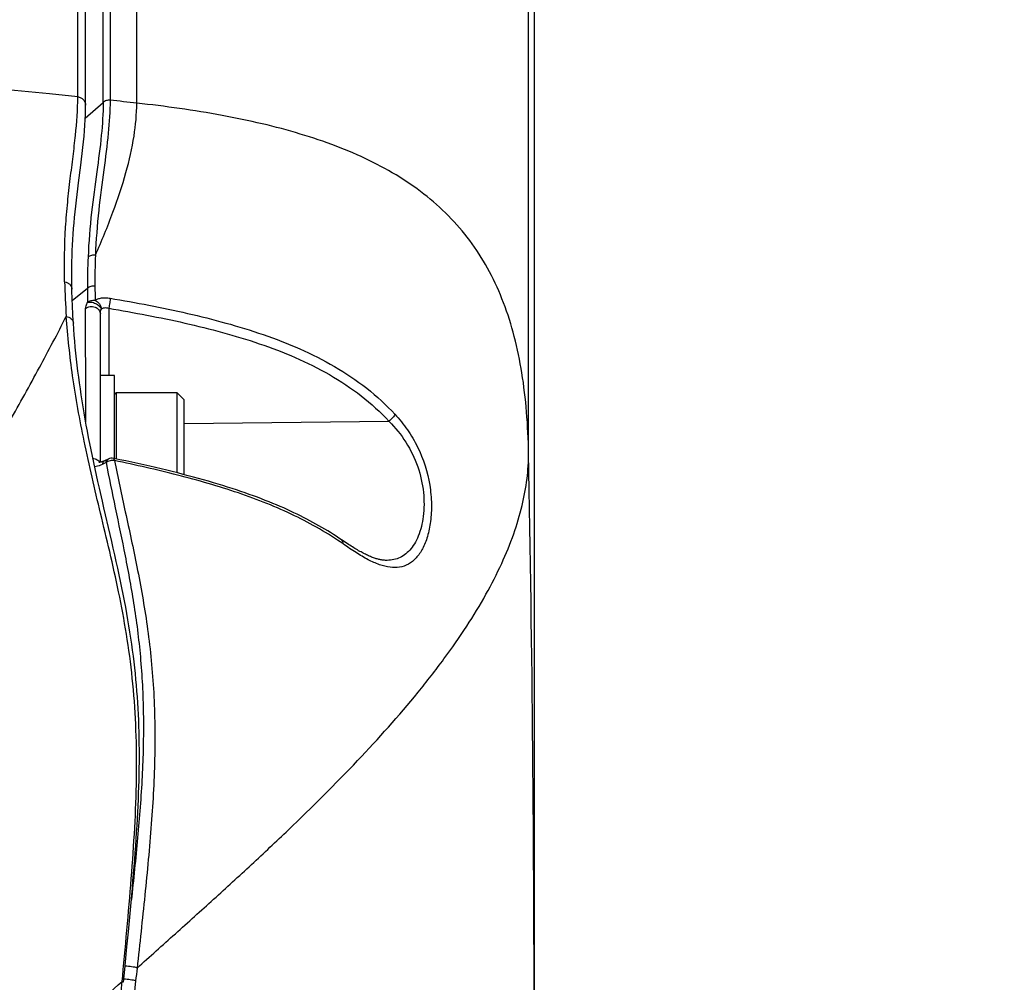
# Model space of a CAD drawing. Units: millimetres. Extents: x -3 to 903, y 0 to 594.
# Drawn here: x 729 to 740, y 301 to 312 of the extents above; entities that cross this region are included whole.
import ezdxf

# ---------------------------------------------------------------- set-up
doc = ezdxf.new("R2010")
doc.units = ezdxf.units.MM
doc.header["$LTSCALE"] = 46.255
doc.layers.get('0').update_dxf_attribs({"linetype": 'CONTINUOUS'})
doc.layers.add('6_ALL_SURFACE', color=7, linetype='CONTINUOUS')
doc.layers.add('DTM_AXIS', color=7, linetype='CONTINUOUS')
doc.styles.get("Standard").update_dxf_attribs({"font": 'txt', "width": 0.8})
doc.dimstyles.new('DIMSTYLE_2', dxfattribs={"dimtxt": 3, "dimasz": 1.5, "dimexe": 1, "dimexo": 1, "dimtad": 1, "dimdec": 3, "dimdsep": 46, "dimtxsty": 'STANDARD', "dimblk": 'OPEN', "dimblk1": 'OPEN', "dimblk2": 'OPEN', "dimcen": 0.09, "dimadec": 3, "dimazin": 2, "dimtp": 0.1, "dimtm": 0.1, "dimtfac": 1, "dimtdec": 0, "dimtmove": 0, "dimatfit": 2, "dimldrblk": 'OPEN', "dimfxl": 1, "dimtolj": 1, "dimarcsym": 0})

# ---------------------------------------------------------------- blocks, each defined once
blk = doc.blocks.new('_OPEN')
at = {"color": 0, "linetype": 'BYBLOCK'}
for p, q in [((0, 0), (-1, 0.2333)), ((-1, -0.2333), (0, 0)), ((-1, 0), (0, 0))]:
    blk.add_line(p, q, dxfattribs=at)
blk = doc.blocks.new('*D51')
at = {"color": 2, "linetype": 'CONTINUOUS'}
for p, q in [((737.266, 289.476), (748.401, 304.384)), ((748.401, 304.384), (818.501, 304.384)), ((818.501, 304.384), (783.701, 304.384)), ((737.505, 289.797), (737.266, 289.476)), ((737.505, 289.797), (737.505, 289.797)), ((737.266, 289.476), (734.034, 285.15)), ((737.026, 289.156), (737.266, 289.476)), ((737.026, 289.156), (737.026, 289.156))]:
    blk.add_line(p, q, dxfattribs=at)
at = {"color": 2, "linetype": 'CONTINUOUS', "xscale": 1.5, "yscale": 1.5, "zscale": 1.5}
for p, rotation in [((737.505, 289.797), 233.242020133), ((737.026, 289.156), 53.2462815383)]:
    blk.add_blockref('_OPEN', p, dxfattribs=dict(at, rotation=rotation))
at = {"color": 2, "linetype": 'CONTINUOUS', "insert": (786.701, 308.134), "char_height": 3, "width": 28.8, "attachment_point": 1, "line_spacing_factor": 0.9}
blk.add_mtext('2XM4 depth 7', dxfattribs=at)

msp = doc.modelspace()

# ---------------------------------------------------------------- linework, layer by layer
at = {"color": 7, "linetype": 'CONTINUOUS'}
for p, q in [((729.78722, 311.36858), (729.78722, 322.60241)), ((729.87644, 311.27403), (729.87644, 322.50786)), ((730.15653, 315.89825), (730.15652, 311.32983)), ((730.07759, 311.30524), (730.07759, 315.87366)), ((730.46175, 311.29681), (730.46175, 315.86526)), ((729.87301, 311.12586), (730.07759, 311.30524)), ((729.87597, 311.21969), (729.87644, 311.27403)), ((729.87212, 311.10439), (729.87454, 311.16284)), ((729.87454, 311.16284), (729.87597, 311.21969)), ((729.86429, 310.98209), (729.8687, 311.04409)), ((729.8687, 311.04409), (729.87212, 311.10439)), ((729.85898, 310.91892), (729.86429, 310.98209)), ((729.84591, 310.78901), (729.85282, 310.85458)), ((729.85282, 310.85458), (729.85898, 310.91892)), ((729.83039, 310.65595), (729.8384, 310.72281)), ((729.8384, 310.72281), (729.84591, 310.78901)), ((729.82199, 310.58845), (729.83039, 310.65595)), ((729.79618, 310.38576), (729.82199, 310.58845)), ((729.78778, 310.31863), (729.79618, 310.38576)), ((729.77196, 310.18627), (729.77969, 310.25218)), ((729.77969, 310.25218), (729.78778, 310.31863)), ((729.76465, 310.12081), (729.77196, 310.18627)), ((729.75145, 309.99148), (729.7578, 310.05588)), ((729.7578, 310.05588), (729.76465, 310.12081)), ((729.74035, 309.86366), (729.74563, 309.9274)), ((729.74563, 309.9274), (729.75145, 309.99148)), ((729.73563, 309.80031), (729.74035, 309.86366)), ((729.72788, 309.67411), (729.73146, 309.73712)), ((729.73146, 309.73712), (729.73563, 309.80031)), ((729.72244, 309.54852), (729.72487, 309.61133)), ((729.72487, 309.61133), (729.72788, 309.67411)), ((729.71933, 309.4229), (729.72059, 309.4857)), ((729.72059, 309.4857), (729.72244, 309.54852)), ((729.71855, 309.29653), (729.71865, 309.35987)), ((729.71865, 309.35987), (729.71933, 309.4229)), ((729.71904, 309.23297), (729.71855, 309.29653)), ((729.72009, 309.17078), (729.71904, 309.23297)), ((729.7211, 309.12796), (729.72009, 309.17079)), ((729.72236, 309.08385), (729.7211, 309.12796)), ((729.72387, 309.03925), (729.89818, 309.18113)), ((729.72384, 309.03992), (729.72236, 309.08385)), ((729.72554, 308.99618), (729.72384, 309.03992)), ((729.72744, 308.95263), (729.72554, 308.99618)), ((729.72955, 308.90927), (729.72744, 308.95263)), ((729.73187, 308.86613), (729.72955, 308.90927)), ((730.14234, 308.95186), (730.14234, 308.18467)), ((729.73439, 308.8232), (729.73187, 308.86613)), ((729.737, 308.78218), (729.73439, 308.8232)), ((730.04583, 307.19216), (730.04583, 308.88717)), ((729.74169, 308.71467), (729.737, 308.78218)), ((729.747, 308.64573), (729.74169, 308.71467)), ((729.75282, 308.57691), (729.747, 308.64573)), ((729.75913, 308.50828), (729.75282, 308.57691)), ((729.76594, 308.43983), (729.75913, 308.50828)), ((729.77323, 308.37142), (729.76594, 308.43983)), ((729.78102, 308.30309), (729.77323, 308.37142)), ((729.78928, 308.23485), (729.78102, 308.30309)), ((729.79803, 308.16657), (729.78928, 308.23485)), ((729.80725, 308.09826), (729.79803, 308.16657)), ((730.20583, 308.18467), (730.04583, 308.18467)), ((730.20583, 307.23454), (730.20583, 308.18467)), ((729.81695, 308.02996), (729.80725, 308.09826)), ((729.82712, 307.96151), (729.81695, 308.02996)), ((729.83776, 307.89293), (729.82712, 307.96151)), ((729.84886, 307.82424), (729.83776, 307.89293)), ((730.22583, 307.98467), (730.22583, 307.23033)), ((731.00583, 307.90467), (730.92583, 307.98467)), ((730.92583, 307.07048), (730.92583, 307.98467)), ((731.00583, 307.05003), (731.00583, 307.90467)), ((729.86044, 307.75528), (729.84886, 307.82424)), ((729.87248, 307.68607), (729.86044, 307.75528)), ((729.88499, 307.61661), (729.87248, 307.68607)), ((729.89796, 307.54677), (729.88499, 307.61661)), ((731.00583, 307.63495), (733.34584, 307.6602)), ((729.9114, 307.47653), (729.89796, 307.54677)), ((729.92529, 307.40592), (729.9114, 307.47653)), ((729.93963, 307.33485), (729.92529, 307.40592)), ((729.9544, 307.26332), (729.93963, 307.33485)), ((729.9696, 307.19133), (729.9544, 307.26332)), ((730.1337, 307.22814), (730.09317, 307.20834)), ((730.2666, 307.22175), (730.19806, 307.23617)), ((730.33704, 307.20673), (730.2666, 307.22175)), ((729.98521, 307.1188), (729.9696, 307.19133)), ((730.00121, 307.04574), (729.98521, 307.1188)), ((730.02685, 307.1912), (730.02671, 307.19123)), ((730.02711, 307.19115), (730.02685, 307.1912)), ((730.02747, 307.19109), (730.02711, 307.19115)), ((730.02795, 307.19103), (730.02747, 307.19109)), ((730.02855, 307.19096), (730.02795, 307.19103)), ((730.02927, 307.1909), (730.02855, 307.19096)), ((730.03011, 307.19086), (730.02927, 307.1909)), ((730.03107, 307.19082), (730.03011, 307.19086)), ((730.03215, 307.19081), (730.03107, 307.19082)), ((730.03336, 307.19082), (730.03215, 307.19081)), ((730.03468, 307.19087), (730.03336, 307.19082)), ((730.03614, 307.19095), (730.03468, 307.19087)), ((730.03771, 307.19107), (730.03614, 307.19095)), ((730.0394, 307.19124), (730.03771, 307.19107)), ((730.04121, 307.19145), (730.0394, 307.19124)), ((730.04314, 307.19172), (730.04121, 307.19145)), ((730.04518, 307.19204), (730.04314, 307.19172)), ((730.04734, 307.19243), (730.04518, 307.19204)), ((730.04961, 307.19288), (730.04734, 307.19243)), ((730.052, 307.19341), (730.04961, 307.19288)), ((730.0545, 307.194), (730.052, 307.19341)), ((730.05711, 307.19468), (730.0545, 307.194)), ((730.05983, 307.19543), (730.05711, 307.19468)), ((730.06267, 307.19627), (730.05983, 307.19543)), ((730.06562, 307.1972), (730.06267, 307.19627)), ((730.06868, 307.19822), (730.06562, 307.1972)), ((730.07185, 307.19934), (730.06868, 307.19822)), ((730.07512, 307.20056), (730.07185, 307.19934)), ((730.11099, 307.1878), (730.07223, 307.16894)), ((730.07851, 307.20188), (730.07512, 307.20056)), ((730.08201, 307.20332), (730.07851, 307.20188)), ((730.08562, 307.20487), (730.08201, 307.20332)), ((730.08934, 307.20654), (730.08562, 307.20487)), ((730.09317, 307.20834), (730.08934, 307.20654)), ((730.40657, 307.19168), (730.33704, 307.20673)), ((730.47519, 307.17661), (730.40657, 307.19168)), ((730.54289, 307.16149), (730.47519, 307.17661)), ((730.60967, 307.14632), (730.54289, 307.16149)), ((730.67553, 307.1311), (730.60967, 307.14632)), ((730.74046, 307.11581), (730.67553, 307.1311)), ((730.80447, 307.10046), (730.74046, 307.11581)), ((730.86755, 307.08503), (730.80447, 307.10046)), ((730.01759, 306.97214), (730.00121, 307.04574)), ((730.9297, 307.06951), (730.86755, 307.08503)), ((730.99091, 307.05391), (730.9297, 307.06951)), ((731.05119, 307.03822), (730.99091, 307.05391)), ((731.11052, 307.02244), (731.05119, 307.03822)), ((731.16892, 307.00657), (731.11052, 307.02244)), ((731.22637, 306.99059), (731.16892, 307.00657)), ((731.28287, 306.97452), (731.22637, 306.99059)), ((730.03432, 306.89795), (730.01759, 306.97214)), ((730.06877, 306.74766), (730.03432, 306.89795)), ((731.33843, 306.95835), (731.28287, 306.97452)), ((731.39305, 306.94208), (731.33843, 306.95835)), ((731.44671, 306.92572), (731.39305, 306.94208)), ((731.49942, 306.90925), (731.44671, 306.92572)), ((731.55118, 306.89269), (731.49942, 306.90925)), ((731.60199, 306.87604), (731.55118, 306.89269)), ((731.65187, 306.85929), (731.60199, 306.87604)), ((731.7008, 306.84246), (731.65187, 306.85929)), ((731.7488, 306.82554), (731.7008, 306.84246)), ((731.79591, 306.80853), (731.7488, 306.82554)), ((731.84211, 306.79143), (731.79591, 306.80853)), ((731.88743, 306.77426), (731.84211, 306.79143)), ((731.93189, 306.75699), (731.88743, 306.77426)), ((730.08635, 306.67179), (730.06877, 306.74766)), ((730.15791, 306.3649), (730.08635, 306.67179)), ((731.97549, 306.73965), (731.93189, 306.75699)), ((732.01825, 306.72223), (731.97549, 306.73965)), ((732.06021, 306.70472), (732.01825, 306.72223)), ((732.10138, 306.68713), (732.06021, 306.70472)), ((732.14175, 306.66947), (732.10138, 306.68713)), ((732.18143, 306.65171), (732.14175, 306.66947)), ((732.22041, 306.63384), (732.18143, 306.65171)), ((732.2587, 306.61588), (732.22041, 306.63384)), ((732.29639, 306.59779), (732.2587, 306.61588)), ((732.33348, 306.57957), (732.29639, 306.59779)), ((732.36997, 306.56123), (732.33348, 306.57957)), ((732.40595, 306.54273), (732.36997, 306.56123)), ((732.44142, 306.52407), (732.40595, 306.54273)), ((732.47637, 306.50526), (732.44142, 306.52407)), ((732.5109, 306.48625), (732.47637, 306.50526)), ((732.545, 306.46705), (732.5109, 306.48625)), ((732.57866, 306.44765), (732.545, 306.46705)), ((732.61198, 306.42802), (732.57866, 306.44765)), ((732.64493, 306.40814), (732.61198, 306.42802)), ((730.17576, 306.28782), (730.15791, 306.3649)), ((732.67752, 306.38803), (732.64493, 306.40814)), ((732.70983, 306.36763), (732.67752, 306.38803)), ((732.74186, 306.34693), (732.70983, 306.36763)), ((732.7736, 306.32595), (732.74186, 306.34693)), ((732.8342, 306.28491), (732.7736, 306.32595)), ((730.19344, 306.21093), (730.17576, 306.28782)), ((730.21085, 306.1343), (730.19344, 306.21093)), ((732.85043, 306.27406), (732.8342, 306.28491)), ((732.86641, 306.26349), (732.85043, 306.27406)), ((732.88213, 306.25321), (732.86641, 306.26349)), ((732.8976, 306.24323), (732.88213, 306.25321)), ((732.91281, 306.23353), (732.8976, 306.24323)), ((732.92778, 306.22413), (732.91281, 306.23353)), ((732.94251, 306.21502), (732.92778, 306.22413)), ((732.95698, 306.2062), (732.94251, 306.21502)), ((732.97122, 306.19768), (732.95698, 306.2062)), ((730.22799, 306.05791), (730.21085, 306.1343)), ((732.98522, 306.18946), (732.97122, 306.19768)), ((732.99898, 306.18153), (732.98522, 306.18946)), ((733.0125, 306.17389), (732.99898, 306.18153)), ((733.0258, 306.16655), (733.0125, 306.17389)), ((733.03887, 306.15949), (733.0258, 306.16655)), ((733.05171, 306.15272), (733.03887, 306.15949)), ((733.06435, 306.14624), (733.05171, 306.15272)), ((733.07677, 306.14004), (733.06435, 306.14624)), ((733.08898, 306.13412), (733.07677, 306.14004)), ((733.10099, 306.12848), (733.08898, 306.13412)), ((733.1128, 306.12312), (733.10099, 306.12848)), ((733.12441, 306.11803), (733.1128, 306.12312)), ((733.13583, 306.11321), (733.12441, 306.11803)), ((733.14705, 306.10866), (733.13583, 306.11321)), ((733.15808, 306.10438), (733.14705, 306.10866)), ((733.16894, 306.10037), (733.15808, 306.10438)), ((733.17961, 306.09662), (733.16894, 306.10037)), ((733.1901, 306.09312), (733.17961, 306.09662)), ((733.20043, 306.08989), (733.1901, 306.09312)), ((733.2106, 306.08691), (733.20043, 306.08989)), ((733.2206, 306.08419), (733.2106, 306.08691)), ((730.24476, 305.98194), (730.22799, 306.05791)), ((730.26111, 305.90648), (730.24476, 305.98194)), ((733.23045, 306.08171), (733.2206, 306.08419)), ((733.24016, 306.07949), (733.23045, 306.08171)), ((733.24972, 306.07751), (733.24016, 306.07949)), ((733.25916, 306.07578), (733.24972, 306.07751)), ((733.26849, 306.0743), (733.25916, 306.07578)), ((733.27769, 306.07306), (733.26849, 306.0743)), ((733.2868, 306.07208), (733.27769, 306.07306)), ((733.29582, 306.07135), (733.2868, 306.07208)), ((733.30474, 306.07087), (733.29582, 306.07135)), ((733.30587, 306.07083), (733.30474, 306.07087)), ((730.27701, 305.83148), (730.26111, 305.90648)), ((730.29242, 305.75699), (730.27701, 305.83148)), ((730.3073, 305.68304), (730.29242, 305.75699)), ((730.32164, 305.60965), (730.3073, 305.68304)), ((730.3354, 305.53684), (730.32164, 305.60965)), ((730.34856, 305.46465), (730.3354, 305.53684)), ((730.36111, 305.3931), (730.34856, 305.46465)), ((730.37303, 305.32221), (730.36111, 305.3931)), ((730.3843, 305.25207), (730.37303, 305.32221)), ((730.39493, 305.18263), (730.3843, 305.25207)), ((730.40494, 305.11374), (730.39493, 305.18263)), ((730.41433, 305.04547), (730.40494, 305.11374)), ((730.42311, 304.97778), (730.41433, 305.04547)), ((730.43131, 304.91038), (730.42311, 304.97778)), ((730.43896, 304.84327), (730.43131, 304.91038)), ((730.44603, 304.77647), (730.43896, 304.84327)), ((730.45257, 304.70977), (730.44603, 304.77647)), ((730.45858, 304.64313), (730.45257, 304.70977)), ((730.46406, 304.5766), (730.45858, 304.64313)), ((730.46903, 304.51004), (730.46406, 304.5766)), ((730.47349, 304.44345), (730.46903, 304.51004)), ((730.47745, 304.37685), (730.47349, 304.44345)), ((730.48092, 304.31008), (730.47745, 304.37685)), ((730.4839, 304.24317), (730.48092, 304.31008)), ((730.48641, 304.1761), (730.4839, 304.24317)), ((730.48844, 304.10875), (730.48641, 304.1761)), ((730.49, 304.0411), (730.48844, 304.10875)), ((730.4911, 303.97317), (730.49, 304.0411)), ((730.49174, 303.90482), (730.4911, 303.97317)), ((730.49166, 303.76681), (730.49193, 303.83603)), ((730.49193, 303.83603), (730.49174, 303.90482)), ((730.49095, 303.69704), (730.49166, 303.76681)), ((730.48821, 303.55581), (730.4898, 303.6267)), ((730.4898, 303.6267), (730.49095, 303.69704)), ((730.4862, 303.48423), (730.48821, 303.55581)), ((730.48091, 303.33897), (730.48376, 303.41194)), ((730.48376, 303.41194), (730.4862, 303.48423)), ((730.47766, 303.26528), (730.48091, 303.33897)), ((730.46998, 303.11572), (730.47401, 303.19086)), ((730.47401, 303.19086), (730.47766, 303.26528)), ((730.46559, 303.03985), (730.46998, 303.11572)), ((730.45574, 302.88595), (730.46083, 302.96326)), ((730.46083, 302.96326), (730.46559, 303.03985)), ((730.45032, 302.80794), (730.45574, 302.88595)), ((730.43855, 302.64978), (730.44458, 302.72921)), ((730.44458, 302.72921), (730.45032, 302.80794)), ((730.43224, 302.56972), (730.43855, 302.64978)), ((730.41885, 302.4077), (730.42567, 302.48902)), ((730.42567, 302.48902), (730.43224, 302.56972)), ((730.41181, 302.32581), (730.41885, 302.4077)), ((730.40456, 302.24337), (730.41181, 302.32581)), ((730.38951, 302.07689), (730.39712, 302.16037)), ((730.39712, 302.16037), (730.40456, 302.24337)), ((730.38174, 301.99293), (730.38951, 302.07689)), ((730.36581, 301.82366), (730.38174, 301.99293)), ((730.34945, 301.65281), (730.36581, 301.82366)), ((730.32441, 301.39411), (730.34945, 301.65281)), ((730.3103, 301.2484), (730.32441, 301.39411)), ((730.29557, 301.25892), (730.30136, 301.32152))]:
    msp.add_line(p, q, dxfattribs=at)
for centre, radius, start, end in [((719.00572, 206.80396), 105.11898, 84.113121, 95.4094323), ((719.01768, 206.95107), 104.97142, 83.741124, 83.9086965), ((737.21297, 309.21443), 7.31487, 177.472587, 180.260833), ((737.29589, 309.27781), 7.31237, 177.796915, 180.584497), ((738.46781, 309.48259), 8.8339, 181.479229, 184.044519), ((739.36578, 309.22172), 9.46769, 180.245632, 181.219816), ((739.47026, 309.29736), 9.48683, 180.568643, 181.54075), ((730.22583, 307.96467), 0.02, 90, 180), ((730.17759, 307.13829), 0.1, 78.190165, 116.036112), ((751.99921, 299.01042), 21.66739, 173.638011, 174.031513)]:
    msp.add_arc(centre, radius, start, end, dxfattribs=at)
for points, knots in [([(729.63685, 309.25455), (729.63146, 309.46254), (729.6374, 309.76672), (729.67031, 310.15953), (729.70105, 310.42934), (729.73351, 310.68375), (729.77066, 310.99435), (729.78722, 311.2217), (729.78722, 311.36858)], [0, 0, 0, 0, 0.29428444, 0.42953002, 0.55746769, 0.67833827, 0.79225708, 1, 1, 1, 1]), ([(729.78722, 311.36858), (729.79923, 311.36734), (729.82286, 311.36067), (729.8523, 311.33922), (729.87186, 311.30906), (729.87644, 311.28558), (729.87644, 311.27403)], [0, 0, 0, 0, 0.25570045, 0.50780283, 0.75542825, 1, 1, 1, 1]), ([(730.07759, 311.30524), (730.07759, 311.17975), (730.06004, 310.91411), (730.00272, 310.49693), (729.93949, 310.03422), (729.91278, 309.70819), (729.90522, 309.537)], [0, 0, 0, 0, 0.21181504, 0.44840313, 0.7107702, 1, 1, 1, 1]), ([(730.15652, 311.32983), (730.15652, 311.20418), (730.13925, 310.93824), (730.08291, 310.52045), (730.02115, 310.05695), (729.99574, 309.73039), (729.98892, 309.55891)], [0, 0, 0, 0, 0.21181549, 0.44836156, 0.71069706, 1, 1, 1, 1]), ([(729.98892, 309.55891), (730.06039, 309.721), (730.18896, 310.03219), (730.34077, 310.48626), (730.43678, 310.90312), (730.46175, 311.17091), (730.46175, 311.29681)], [0, 0, 0, 0, 0.29322695, 0.55698068, 0.79161486, 1, 1, 1, 1]), ([(730.15652, 311.32983), (730.14244, 311.33133), (730.11354, 311.3286), (730.08811, 311.31447), (730.07759, 311.30524)], [0, 0, 0, 0, 0.50297037, 1, 1, 1, 1]), ([(729.98892, 309.55891), (729.97413, 309.5611), (729.94382, 309.55963), (729.91646, 309.54617), (729.90522, 309.537)], [0, 0, 0, 0, 0.50773282, 1, 1, 1, 1]), ([(729.63685, 309.25455), (729.64804, 309.25295), (729.66969, 309.24649), (729.69687, 309.22752), (729.71523, 309.20134), (729.71987, 309.18082), (729.72009, 309.17079)], [0, 0, 0, 0, 0.26540157, 0.52076374, 0.76435962, 1, 1, 1, 1]), ([(729.9839, 309.20321), (729.96877, 309.20552), (729.93777, 309.2041), (729.90971, 309.19047), (729.89818, 309.18113)], [0, 0, 0, 0, 0.50773143, 1, 1, 1, 1]), ([(729.87761, 308.94924), (729.8776, 308.96029), (729.88366, 308.98504), (729.89389, 309.00779), (729.90024, 309.02017)], [0, 0, 0, 0, 0.44266093, 1, 1, 1, 1]), ([(729.90024, 309.02017), (729.9119, 309.02958), (729.94027, 309.04326), (729.97159, 309.04465), (729.98686, 309.04228)], [0, 0, 0, 0, 0.49226704, 1, 1, 1, 1]), ([(729.90024, 309.02017), (729.91311, 309.0247), (729.94508, 309.02456), (729.99068, 309.00909), (730.03139, 308.98216), (730.05194, 308.95679), (730.05715, 308.94353)], [0, 0, 0, 0, 0.21996314, 0.49299331, 0.77013176, 1, 1, 1, 1]), ([(729.98686, 309.04228), (729.9958, 309.04969), (730.01895, 309.06184), (730.05977, 309.0713), (730.10729, 309.07346), (730.14058, 309.07002), (730.15764, 309.06712)], [0, 0, 0, 0, 0.1968712, 0.43444759, 0.70653435, 1, 1, 1, 1]), ([(729.98686, 309.04228), (730.00625, 309.03384), (730.04006, 309.00557), (730.05598, 308.96423), (730.05715, 308.94353)], [0, 0, 0, 0, 0.50489745, 1, 1, 1, 1]), ([(730.15764, 309.06712), (730.15753, 309.05992), (730.1563, 309.04314), (730.15179, 309.00462), (730.14659, 308.97343), (730.14234, 308.95186)], [0, 0, 0, 0, 0.18572065, 0.43316337, 1, 1, 1, 1]), ([(730.15764, 309.06712), (730.45402, 309.01681), (730.89718, 308.93291), (731.48004, 308.78772), (731.90982, 308.65616), (732.32795, 308.49458), (732.72725, 308.29447), (733.09655, 308.04748), (733.31483, 307.84787), (733.41437, 307.74031)], [0, 0, 0, 0, 0.25204365, 0.37786349, 0.50343758, 0.62863751, 0.75327764, 0.87712753, 1, 1, 1, 1]), ([(729.87761, 308.94924), (729.89214, 308.96075), (729.92887, 308.97554), (729.98608, 308.96999), (730.02581, 308.94292), (730.04289, 308.91219), (730.04583, 308.89538), (730.04583, 308.88717)], [0, 0, 0, 0, 0.25684459, 0.52055571, 0.76899925, 0.88619089, 1, 1, 1, 1]), ([(729.87844, 307.65299), (729.87831, 307.77157), (729.8779, 308.20365), (729.87767, 308.63573), (729.87761, 308.94924)], [0, 0, 0, 0, 0.27443141, 1, 1, 1, 1]), ([(730.04583, 308.88717), (730.04583, 308.8961), (730.04917, 308.9152), (730.05416, 308.9337), (730.05715, 308.94353)], [0, 0, 0, 0, 0.46524012, 1, 1, 1, 1]), ([(730.05715, 308.94353), (730.06139, 308.94799), (730.07282, 308.95548), (730.09392, 308.96007), (730.11787, 308.9589), (730.13415, 308.9547), (730.14234, 308.95186)], [0, 0, 0, 0, 0.20566143, 0.44214639, 0.71035356, 1, 1, 1, 1]), ([(730.14234, 308.95186), (730.43353, 308.90287), (730.86894, 308.82121), (731.44181, 308.68022), (731.86441, 308.55263), (732.27583, 308.39598), (732.66908, 308.20175), (733.03305, 307.96117), (733.248, 307.76574), (733.34584, 307.6602)], [0, 0, 0, 0, 0.252074, 0.37790552, 0.50348687, 0.62868711, 0.75331748, 0.87714717, 1, 1, 1, 1]), ([(729.01025, 307.66271), (729.12478, 307.86561), (729.34494, 308.26189), (729.55641, 308.66294), (729.65591, 308.85952)], [0, 0, 0, 0, 0.51396298, 1, 1, 1, 1]), ([(730.30136, 301.32152), (730.31993, 301.52077), (730.35669, 301.91615), (730.40685, 302.50407), (730.44532, 303.08083), (730.46417, 303.64406), (730.45562, 304.19084), (730.41687, 304.718), (730.34911, 305.22301), (730.25849, 305.70487), (730.15508, 306.16442), (730.01689, 306.73649), (729.85922, 307.40329), (729.72415, 308.15378), (729.67219, 308.63255), (729.65591, 308.85952)], [0, 0, 0, 0, 0.07880193, 0.15637088, 0.23235652, 0.30641271, 0.37822956, 0.44759789, 0.51443862, 0.57877268, 0.64061602, 0.69991254, 0.81054052, 0.91038914, 1, 1, 1, 1]), ([(729.65591, 308.85952), (729.67649, 308.85656), (729.70687, 308.84321), (729.73121, 308.81062), (729.73638, 308.79156), (729.737, 308.78218)], [0, 0, 0, 0, 0.52044413, 0.76461328, 1, 1, 1, 1]), ([(733.41437, 307.74031), (733.46559, 307.68496), (733.56132, 307.56595), (733.71592, 307.30247), (733.80859, 307.01025), (733.83561, 306.72001), (733.82637, 306.52275), (733.79686, 306.37402), (733.76128, 306.27081), (733.72223, 306.18592), (733.66342, 306.09816), (733.57271, 306.02344), (733.46719, 305.9869), (733.35231, 305.9877), (733.23057, 306.02019), (733.10126, 306.07931), (732.96352, 306.1608), (732.87019, 306.22408), (732.8216, 306.25808)], [0, 0, 0, 0, 0.08331187, 0.16802129, 0.33654025, 0.41621953, 0.4892739, 0.5539478, 0.58293085, 0.60969076, 0.65706645, 0.69835766, 0.73723226, 0.77784823, 0.82338591, 0.87547117, 0.93448141, 1, 1, 1, 1]), ([(733.41437, 307.74031), (733.41166, 307.73414), (733.40362, 307.72093), (733.38175, 307.69315), (733.36112, 307.67307), (733.34584, 307.6602)], [0, 0, 0, 0, 0.19052495, 0.43462849, 1, 1, 1, 1]), ([(733.34584, 307.6602), (733.41819, 307.58816), (733.5495, 307.42703), (733.68444, 307.14826), (733.74915, 306.85644), (733.74854, 306.58493), (733.7018, 306.38641), (733.6399, 306.26071), (733.58691, 306.18792), (733.52586, 306.13213), (733.4576, 306.09373), (733.38328, 306.07274), (733.33184, 306.06992), (733.30588, 306.07083)], [0, 0, 0, 0, 0.15916897, 0.32095609, 0.47844659, 0.62098397, 0.74108173, 0.7924044, 0.83853889, 0.88064195, 0.92033041, 0.95949969, 1, 1, 1, 1]), ([(729.96018, 307.23595), (729.97713, 307.23427), (730.00816, 307.22595), (730.0333, 307.20399), (730.03995, 307.1913)], [0, 0, 0, 0, 0.54327291, 1, 1, 1, 1]), ([(730.11099, 307.1878), (730.11184, 307.19652), (730.11551, 307.21255), (730.12724, 307.22499), (730.1337, 307.22814)], [0, 0, 0, 0, 0.54961846, 1, 1, 1, 1]), ([(730.20746, 307.21191), (730.19061, 307.21446), (730.15595, 307.21247), (730.12428, 307.19799), (730.11099, 307.1878)], [0, 0, 0, 0, 0.50428394, 1, 1, 1, 1]), ([(730.20746, 307.21191), (730.20722, 307.21519), (730.20652, 307.22111), (730.20459, 307.22952), (730.20112, 307.23553), (730.19806, 307.23617)], [0, 0, 0, 0, 0.36625003, 0.65214793, 1, 1, 1, 1]), ([(730.46526, 301.41137), (730.61118, 301.54232), (730.90386, 301.8039), (731.34087, 302.19721), (731.77254, 302.59183), (732.32774, 303.11301), (732.97671, 303.75622), (733.56574, 304.41364), (733.97229, 304.93451), (734.23291, 305.30774), (734.45433, 305.6714), (734.6349, 306.02373), (734.77392, 306.36307), (734.87162, 306.68802), (734.92907, 306.99733), (734.94219, 307.19888), (734.94219, 307.296)], [0, 0, 0, 0, 0.07768107, 0.15552211, 0.23294702, 0.30940014, 0.45721993, 0.59485979, 0.65875665, 0.71891007, 0.77511847, 0.82732047, 0.87560578, 0.92021315, 0.9615197, 1, 1, 1, 1]), ([(730.07223, 307.16894), (730.06443, 307.16514), (730.03514, 307.15217), (730.00365, 307.14339), (729.98035, 307.14138)], [0, 0, 0, 0, 0.2705799, 1, 1, 1, 1]), ([(730.07223, 307.16894), (730.07309, 307.17765), (730.07677, 307.19364), (730.08849, 307.20604), (730.09493, 307.20919)], [0, 0, 0, 0, 0.54946993, 1, 1, 1, 1]), ([(730.11099, 307.1878), (730.14423, 307.0154), (730.21757, 306.66111), (730.3329, 306.11481), (730.43942, 305.53489), (730.51539, 304.91922), (730.54549, 304.27004), (730.52871, 303.59298), (730.4746, 302.89356), (730.42514, 302.42077), (730.39898, 302.1811)], [0, 0, 0, 0, 0.10432399, 0.21497284, 0.33177111, 0.4545745, 0.58326851, 0.71754637, 0.85674121, 1, 1, 1, 1]), ([(730.20746, 307.21191), (730.24648, 307.0156), (730.3337, 306.61077), (730.47024, 305.98401), (730.56902, 305.43247), (730.62608, 304.96799), (730.66599, 304.47621), (730.67675, 303.83724), (730.63331, 303.04908), (730.55571, 302.23735), (730.49553, 301.68894), (730.46526, 301.41137)], [0, 0, 0, 0, 0.10263349, 0.21234644, 0.32894356, 0.38977803, 0.45225617, 0.58188529, 0.71709025, 0.85682327, 1, 1, 1, 1]), ([(732.8216, 306.25808), (732.64621, 306.38079), (732.25767, 306.6026), (731.61771, 306.85563), (730.92529, 307.05323), (730.44883, 307.16073), (730.20746, 307.21191)], [0, 0, 0, 0, 0.22932233, 0.47682696, 0.7356629, 1, 1, 1, 1]), ([(732.8216, 306.25808), (732.82212, 306.26776), (732.82059, 306.28607), (732.80954, 306.30159), (732.80287, 306.30615)], [0, 0, 0, 0, 0.54544899, 1, 1, 1, 1]), ([(730.46526, 301.4114), (730.45674, 301.41487), (730.43621, 301.42059), (730.39059, 301.4291), (730.35332, 301.43242), (730.32811, 301.43233)], [0, 0, 0, 0, 0.19832238, 0.45699196, 1, 1, 1, 1]), ([(727.85841, 298.75307), (728.00506, 298.95844), (728.34283, 299.37365), (728.92265, 299.98356), (729.58426, 300.61567), (730.0532, 301.04089), (730.29557, 301.25893)], [0, 0, 0, 0, 0.21621343, 0.45766776, 0.72067426, 1, 1, 1, 1]), ([(730.21559, 298.72844), (730.21218, 299.1516), (730.21321, 299.99587), (730.25612, 300.83977), (730.29557, 301.25892)], [0, 0, 0, 0, 0.50128483, 1, 1, 1, 1]), ([(730.29557, 301.25891), (730.29946, 301.25747), (730.30483, 301.25553), (730.31049, 301.25045), (730.3103, 301.2484)], [0, 0, 0, 0, 0.66818935, 1, 1, 1, 1]), ([(730.30136, 301.32152), (730.30361, 301.32066), (730.30759, 301.31895), (730.31292, 301.316), (730.31648, 301.31257), (730.31628, 301.31043)], [0, 0, 0, 0, 0.37562718, 0.66407258, 1, 1, 1, 1]), ([(730.44928, 301.26342), (730.44086, 301.26667), (730.42064, 301.27201), (730.37552, 301.28003), (730.33865, 301.28318), (730.31364, 301.28322)], [0, 0, 0, 0, 0.1967738, 0.45438533, 1, 1, 1, 1]), ([(730.44928, 301.26342), (730.40548, 300.84455), (730.35517, 300.0008), (730.3488, 299.15635), (730.34994, 298.73313)], [0, 0, 0, 0, 0.49877456, 1, 1, 1, 1])]:
    msp.add_open_spline(points, degree=3, knots=knots, dxfattribs=at)
at = {"layer": '6_ALL_SURFACE', "color": 7, "linetype": 'CONTINUOUS'}
for p, q in [((734.94219, 307.296), (734.94219, 318.52983)), ((735.00583, 313.94891), (735.00583, 300.51026))]:
    msp.add_line(p, q, dxfattribs=at)
msp.add_arc((373.18842, 300.51025), 361.8174, 0.0003048, 1.0746239, dxfattribs=at)
msp.add_open_spline([(734.94219, 307.296), (734.93924, 307.45337), (734.92489, 307.76018), (734.87251, 308.20635), (734.78671, 308.62462), (734.66483, 309.01295), (734.50445, 309.36949), (734.30416, 309.69271), (734.06386, 309.98172), (733.78471, 310.23661), (733.4688, 310.45856), (733.11876, 310.64972), (732.73735, 310.81273), (732.32742, 310.9504), (731.89178, 311.06544), (731.26963, 311.19437), (730.78862, 311.26096), (730.46175, 311.29681)], degree=3, knots=[0, 0, 0, 0, 0.06948845, 0.1355033, 0.198141, 0.25772712, 0.31483538, 0.37028955, 0.42508279, 0.48024277, 0.53668845, 0.59512607, 0.65601372, 0.71958026, 0.78587638, 0.85482236, 1, 1, 1, 1], dxfattribs=at)
at = {"layer": 'DTM_AXIS', "color": 7, "linetype": 'CONTINUOUS'}
msp.add_line((730.92583, 307.98467), (730.22583, 307.98467), dxfattribs=at)

# ---------------------------------------------------------------- dimensions: what is measured, and where the dimension line sits
at = {"color": 2, "linetype": 'CONTINUOUS'}
dim = msp.add_diameter_dim_2p(p1=(737.50519, 289.7967), p2=(737.02647, 289.15575), text='2XM4 depth 7', dimstyle='DIMSTYLE_2', override={"dimtih": 1, "dimtoh": 1, "dimpost": '<>'}, dxfattribs=at)
dim.commit()
dim.dimension.update_dxf_attribs({"geometry": '*D51', "text_midpoint": (801.10052, 306.13449), "dimtype": 163})

doc.saveas('drawing.dxf')
